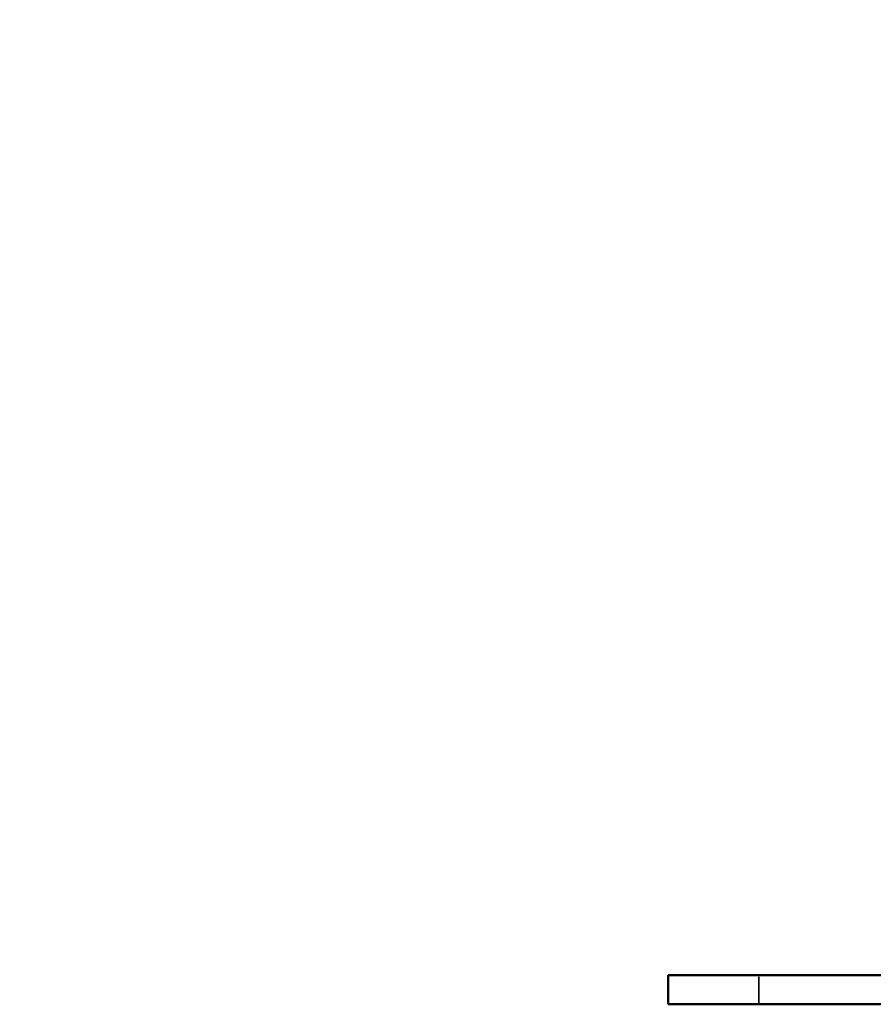
# Model space of a CAD drawing. Units: millimetres. Extents: x -3116 to 9239, y 0 to 5592.
# Drawn here: x 8337 to 8572, y 4025 to 4296 of the extents above; entities that cross this region are included whole.
import ezdxf

# ---------------------------------------------------------------- set-up
doc = ezdxf.new("R2010")
doc.units = ezdxf.units.MM
doc.layers.add('MD_Visible', color=7, linetype='Continuous', lineweight=50)
doc.layers.add('MD_Visible Narrow', color=7, linetype='Continuous', lineweight=35)
doc.styles.get("Standard").update_dxf_attribs({"font": 'arial.ttf'})
doc.dimstyles.get("Standard").update_dxf_attribs({"dimtxt": 200, "dimasz": 100, "dimexe": 0.18, "dimexo": 0.0625, "dimgap": 50, "dimtad": 1, "dimdec": 0, "dimlfac": 0.1, "dimrnd": 5, "dimzin": 0, "dimdsep": 46, "dimtxsty": 'Standard', "dimcen": 0.09, "dimadec": 0, "dimazin": 0, "dimtfac": 1, "dimtdec": 0, "dimtofl": 0, "dimtmove": 0, "dimatfit": 3, "dimfxl": 50, "dimfxlon": 1, "dimtolj": 1, "dimtzin": 0, "dimarcsym": 0})

# ---------------------------------------------------------------- blocks, each defined once
blk = doc.blocks.new('CustomObjectsInViewport3_0')
at = {"layer": 'MD_Visible', "extrusion": (0, 1, 0)}
for p, q in [((2549.91, 4032.73), (2549.91, 4024.73)), ((2574.91, 4032.73), (2549.91, 4032.73)), ((2574.91, 4032.73), (2687.81, 4032.73)), ((2574.91, 4024.73), (2549.91, 4024.73)), ((2574.91, 4024.73), (2687.81, 4024.73))]:
    blk.add_line(p, q, dxfattribs=at)
at = {"layer": 'MD_Visible Narrow', "extrusion": (0, 1, 0)}
blk.add_line((2574.91, 4032.33), (2574.91, 4025.13), dxfattribs=at)
blk = doc.blocks.new('*D24')
at = {"color": 0, "lineweight": -2, "transparency": 16777216}
for p, q in [((9042.26, 5274.73), (9092.44, 5274.73)), ((9092.26, 4084.73), (9092.26, 5214.73)), ((9042.26, 4024.73), (9092.44, 4024.73))]:
    blk.add_line(p, q, dxfattribs=at)
at = {"color": 0, "transparency": 16777216}
for points in [[(9082.26, 5214.73), (9102.26, 5214.73), (9092.26, 5274.73)], [(9082.26, 4084.73), (9102.26, 4084.73), (9092.26, 4024.73)]]:
    blk.add_solid(points, dxfattribs=at)
at = {"layer": 'Defpoints', "color": 0, "transparency": 16777216}
for p in [(7645.65, 5274.73), (9092.26, 5274.73), (7645.65, 4024.73)]:
    blk.add_point(p, dxfattribs=at)
at = {"color": 0, "transparency": 16777216, "insert": (9173.31, 4649.73), "char_height": 100, "attachment_point": 5, "rotation": 90}
blk.add_mtext('\\A1;125', dxfattribs=at)

msp = doc.modelspace()

# ---------------------------------------------------------------- block references
msp.add_blockref('CustomObjectsInViewport3_0', (5965.46, 0))

# ---------------------------------------------------------------- dimensions: what is measured, and where the dimension line sits
dim = msp.add_linear_dim(base=(9092.26, 5274.73), p1=(7645.65, 4024.73), p2=(7645.65, 5274.73), angle=90, dimstyle='Standard', override={"dimtxt": 100, "dimasz": 60, "dimgap": 30, "dimtad": 4})
dim.commit()
dim.dimension.update_dxf_attribs({"geometry": '*D24', "text_midpoint": (9173.31, 4649.73)})

doc.saveas('drawing.dxf')
